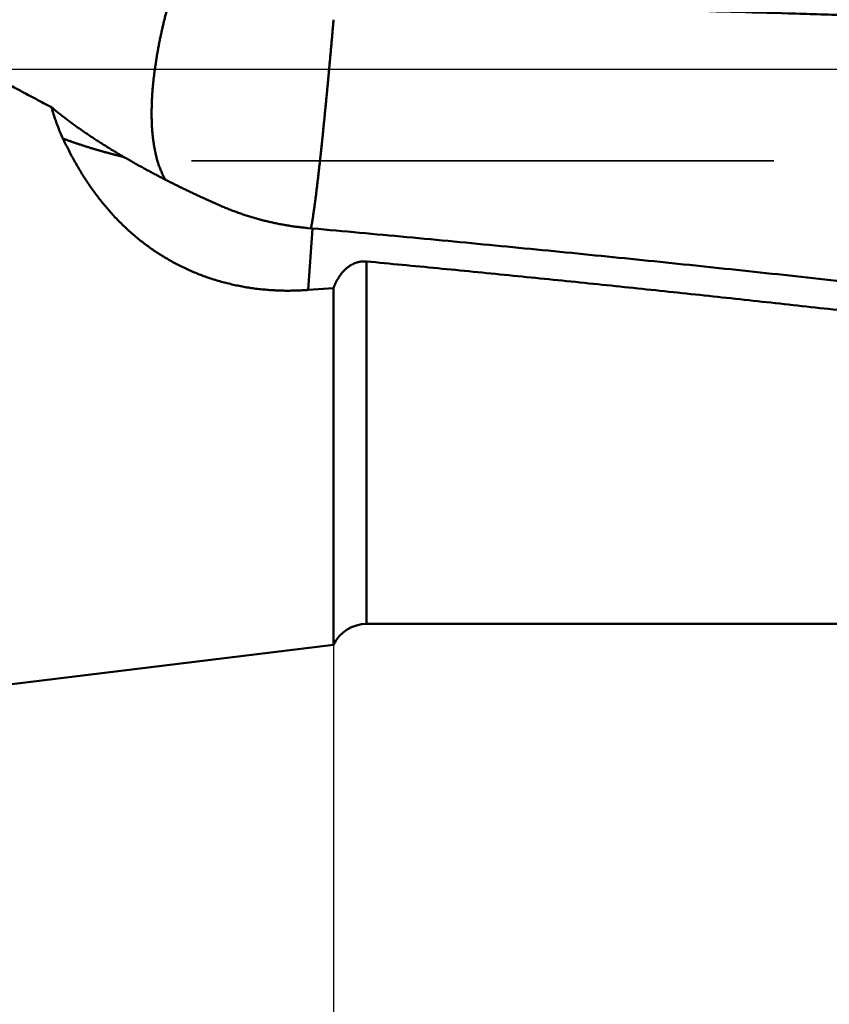
# Model space of a CAD drawing. Units: millimetres. Extents: x -75 to 159, y -68 to 48.
# Drawn here: x 9 to 17, y -10 to 1 of the extents above; entities that cross this region are included whole.
import ezdxf

# ---------------------------------------------------------------- set-up
doc = ezdxf.new("R2010")
doc.units = ezdxf.units.MM
doc.linetypes.add('CENTER2', pattern=[28.575, 19.05, -3.175, 3.175, -3.175])
doc.linetypes.add('DASHED2', pattern=[9.525, 6.35, -3.175])
for name, color, linetype, lineweight in [('1', 4, 'Continuous', 50), ('2', 7, 'Continuous', 25), ('3', 1, 'DASHED2', 35), ('4', 2, 'CENTER2', 25), ('nocut', 7, 'Continuous', 25), ('sk2', 7, 'Continuous', 25)]:
    doc.layers.add(name, color=color, linetype=linetype, lineweight=lineweight)
doc.styles.add('simplex', font='txt.shx', dxfattribs={"height": 3.5})
doc.dimstyles.new('コピー - ISO-25', dxfattribs={"dimscale": 0, "dimtxt": 3.5, "dimasz": 3.5, "dimexe": 1.5, "dimexo": 0, "dimgap": 2.3, "dimtad": 1, "dimdec": 8, "dimdsep": 46, "dimtxsty": 'simplex', "dimcen": 0.09, "dimclrd": 256, "dimclre": 256, "dimclrt": 256, "dimadec": 0, "dimazin": 0, "dimtfac": 1, "dimtofl": 0, "dimtmove": 0, "dimatfit": 3, "dimfxl": 1, "dimtolj": 1, "dimlwd": -1, "dimlwe": -1, "dimarcsym": 0})

# ---------------------------------------------------------------- blocks, each defined once
blk = doc.blocks.new('*D115')
at = {"layer": '2'}
for p, q in [((119.311, 0), (119.311, -57.943)), ((0, -7.937), (0, -57.943)), ((3.5, -56.443), (115.811, -56.443))]:
    blk.add_line(p, q, dxfattribs=at)
for points in [[(3.5, -55.86), (3.5, -57.027), (0, -56.443)], [(115.811, -57.027), (115.811, -55.86), (119.311, -56.443)]]:
    blk.add_solid(points, dxfattribs=at)
at = {"layer": 'Defpoints', "color": 0}
for p in [(119.311, 0), (0, -7.937), (119.311, -56.443)]:
    blk.add_point(p, dxfattribs=at)
at = {"layer": '2', "insert": (59.656, -52.393), "char_height": 3.5, "attachment_point": 5, "rotation": 0, "line_spacing_factor": 1.071429, "style": 'simplex'}
blk.add_mtext('\\A1;\\A1;119.3 [4.697"]', dxfattribs=at)
blk = doc.blocks.new('*D116')
at = {"layer": 'Defpoints', "color": 0}
for p in [(119.311, 0), (-48, -6.783), (119.311, -66.443)]:
    blk.add_point(p, dxfattribs=at)
at = {"layer": 'sk2'}
for p, q in [((119.311, 0), (119.311, -67.943)), ((-48, -6.783), (-48, -67.943)), ((-44.5, -66.443), (115.811, -66.443))]:
    blk.add_line(p, q, dxfattribs=at)
for points in [[(-44.5, -65.86), (-44.5, -67.027), (-48, -66.443)], [(115.811, -67.027), (115.811, -65.86), (119.311, -66.443)]]:
    blk.add_solid(points, dxfattribs=at)
at = {"layer": 'sk2', "insert": (35.656, -62.393), "char_height": 3.5, "attachment_point": 5, "line_spacing_factor": 1.071429, "style": 'simplex'}
blk.add_mtext('\\A1;\\A1;167.3 [6.587"]', dxfattribs=at)
blk = doc.blocks.new('*D118')
at = {"layer": '2'}
for p, q in [((119.311, 0), (119.311, -37.943)), ((12, -6.277), (12, -37.943)), ((15.5, -36.443), (115.811, -36.443))]:
    blk.add_line(p, q, dxfattribs=at)
for points in [[(15.5, -35.86), (15.5, -37.027), (12, -36.443)], [(115.811, -37.027), (115.811, -35.86), (119.311, -36.443)]]:
    blk.add_solid(points, dxfattribs=at)
at = {"layer": 'Defpoints', "color": 0}
for p in [(119.311, 0), (12, -6.277), (119.311, -36.443)]:
    blk.add_point(p, dxfattribs=at)
at = {"layer": '2', "insert": (65.656, -32.393), "char_height": 3.5, "attachment_point": 5, "style": 'simplex'}
blk.add_mtext('\\A1;107.3 [4.225"]', dxfattribs=at)
blk = doc.blocks.new('*D122')
at = {"layer": '2'}
for p, q in [((1.928, 5.264), (1.928, -47.943)), ((119.311, 0), (119.311, -47.943)), ((5.428, -46.443), (115.811, -46.443))]:
    blk.add_line(p, q, dxfattribs=at)
for points in [[(5.428, -45.86), (5.428, -47.027), (1.928, -46.443)], [(115.811, -47.027), (115.811, -45.86), (119.311, -46.443)]]:
    blk.add_solid(points, dxfattribs=at)
at = {"layer": 'Defpoints', "color": 0}
for p in [(1.928, 5.264), (119.311, 0), (119.311, -46.443)]:
    blk.add_point(p, dxfattribs=at)
at = {"layer": '2', "insert": (60.62, -42.393), "char_height": 3.5, "attachment_point": 5, "style": 'simplex'}
blk.add_mtext('\\A1;117.4 [4.621"]', dxfattribs=at)

msp = doc.modelspace()

# ---------------------------------------------------------------- linework, layer by layer
at = {"layer": '1'}
for p, q in [((11.715346, -1.732772), (11.770165, -1.737744)), ((11.72472, -2.407888), (11.770165, -1.737744)), ((11.75457, -1.730861), (11.753428, -1.736407)), ((12.360454, -2.097753), (12.360454, -6.05)), ((12, -2.386964), (11.724719, -2.407888)), ((12, -2.386964), (12, -6.276585)), ((51.079011, -6.05), (12.360454, -6.05)), ((12, -6.276585), (0.312806, -7.711592))]:
    msp.add_line(p, q, dxfattribs=at)
msp.add_arc((12.360454, -6.45), 0.4, 90, 154.307774, dxfattribs=at)
for points, knots in [([(12.36045434, 5.90427053), (12.54985424, 5.90077371), (12.92864998, 5.89352297), (13.49682935, 5.8819013), (14.06499253, 5.86947482), (14.63313659, 5.85620865), (15.2012585, 5.84206144), (15.76935531, 5.82699338), (16.33742426, 5.81096488), (16.90546292, 5.79393352), (17.47346919, 5.77585237), (18.04144126, 5.75667539), (18.60937728, 5.73635627), (19.17727546, 5.71484882), (19.74513375, 5.69210668), (20.31294853, 5.66808412), (20.88071377, 5.64273041), (21.44842141, 5.61599394), (22.0160628, 5.58782338), (22.58362928, 5.55816734), (23.15111219, 5.52697442), (23.7185029, 5.49419323), (24.28579273, 5.4597724), (24.85297305, 5.42366054), (25.4200352, 5.38580625), (25.98697052, 5.34615816), (26.55377036, 5.30466487), (27.120426, 5.26127502), (27.68692795, 5.21593718), (28.25326559, 5.16860093), (28.81942721, 5.11921631), (29.38540069, 5.0677333), (29.95117387, 5.01410187), (30.51673462, 4.95827208), (31.08207042, 4.90019374), (31.64716753, 4.83981789), (32.21201153, 4.77710335), (32.77658687, 4.7120083), (33.34087788, 4.64449119), (33.90486883, 4.57451027), (34.46854404, 4.50202429), (35.031887, 4.42699028), (35.59488132, 4.34937492), (36.15751054, 4.26915127), (36.71975753, 4.18629105), (37.28160522, 4.10076633), (37.84303651, 4.01254913), (38.40403418, 3.92161134), (38.96458042, 3.82792562), (39.52466001, 3.73148447), (40.08425716, 3.63227988), (40.64335598, 3.53030406), (41.20194054, 3.42554894), (41.75999511, 3.31800734), (42.31750329, 3.20766887), (42.87445155, 3.09453782), (43.4308297, 2.97863452), (43.98662696, 2.85997599), (44.54183272, 2.73858015), (45.0964363, 2.61446455), (45.65042727, 2.4876473), (46.20379537, 2.35814436), (46.75653806, 2.22600097), (47.30865439, 2.09126492), (47.86014345, 1.95398327), (48.41100435, 1.81420309), (48.96123636, 1.67197212), (49.51083863, 1.52733517), (50.05981481, 1.38034802), (50.60817758, 1.23109339), (51.1559396, 1.07964929), (51.703114, 0.92609498), (52.2497137, 0.77050903), (52.79575213, 0.6129714), (53.34124263, 0.45355671), (53.88620954, 0.29236988), (54.43068299, 0.12952778), (54.97469299, -0.03485599), (55.51826977, -0.20066707), (56.06144355, -0.36779115), (56.60424475, -0.53611459), (57.14670594, -0.70552194), (57.68887118, -0.8758671), (58.23078555, -1.04700567), (58.772494, -1.21879462), (59.31404582, -1.39107747), (59.8554918, -1.56369329), (60.39688168, -1.73648494), (60.93826959, -1.90928223), (61.47971469, -2.08190014), (62.02127478, -2.25415769), (62.56300864, -2.42586878), (63.10498115, -2.59682606), (63.64725589, -2.7668238), (64.18989496, -2.93565693), (64.73296648, -3.10309594), (65.27653811, -3.26890754), (65.82067411, -3.43286193), (66.36544184, -3.59470843), (66.9109091, -3.7541838), (67.45713935, -3.9110294), (68.00419637, -4.06497272), (68.55214611, -4.21571955), (69.10104757, -4.36298227), (69.65095544, -4.50645378), (70.20190983, -4.64584405), (70.56996275, -4.73575065), (70.75416195, -4.77997239)], [0, 0, 0, 0, 0.5682965212, 1.1365949873, 1.7048941517, 2.2731930954, 2.8414910767, 3.4097875403, 3.9780821411, 4.5463753019, 5.1146683954, 5.6829630967, 6.2512613489, 6.8195653738, 7.387877684, 7.9562004693, 8.5245320172, 9.0928692213, 9.6612093475, 10.2295500537, 10.7978894042, 11.366225884, 11.9345584129, 12.5028863603, 13.0712095592, 13.6395283204, 14.2078434474, 14.7761562502, 15.344468358, 15.9127798221, 16.481089976, 17.0493986889, 17.6177063956, 18.186014111, 18.7543234417, 19.3226355109, 19.8909491536, 20.4592632789, 21.0275773412, 21.5958913511, 22.1642058849, 22.7325219861, 23.3008395462, 23.8691575617, 24.4374754114, 25.0057928984, 25.5741102552, 26.1424281501, 26.7107472938, 27.2790673054, 27.8473876574, 28.4157079774, 28.9840280499, 29.552347818, 30.120667388, 30.6889870424, 31.2573069946, 31.8256272355, 32.3939475308, 32.9622674237, 33.530586237, 34.0989034162, 34.6672198749, 35.2355365213, 35.8038536213, 36.3721708098, 36.9404871025, 37.5088009334, 38.0771119741, 38.6454221268, 39.2137326034, 39.7820436624, 40.3503546425, 40.9186639969, 41.4869696957, 42.0552726587, 42.6235750048, 43.1918778068, 43.7601811339, 44.3284841259, 44.8967850666, 45.4650825903, 46.0333781344, 46.6016730683, 47.1699681135, 47.7382635696, 48.3065593503, 48.8748550734, 49.4431505262, 50.0114458557, 50.579741414, 51.1480373893, 51.716333296, 52.2846293569, 52.8529263725, 53.4212235336, 53.9895208467, 54.557820073, 55.1261201639, 55.6944194284, 56.2627194871, 56.8310211971, 57.3993239105, 57.9676317385, 58.5359462767, 59.1042564779, 59.6725558263, 59.6725558263, 59.6725558263, 59.6725558263]), ([(8.92554696, -0.41590876), (8.86833269, -0.38612147), (8.7541099, -0.32614464), (8.58341588, -0.23496296), (8.41334812, -0.14260216), (8.24390486, -0.04908635), (8.07508202, 0.04555634), (7.90687611, 0.14129888), (7.73928348, 0.2381139), (7.57230058, 0.33597426), (7.40592301, 0.43485262), (7.24014589, 0.53472458), (7.07496613, 0.63557259), (6.91037901, 0.73737895), (6.74637981, 0.84012623), (6.58296378, 0.94379695), (6.42012621, 1.04837367), (6.25786231, 1.15383887), (6.09616749, 1.26017531), (5.93503637, 1.36736469), (5.77446687, 1.47539399), (5.61446076, 1.58425605), (5.45501893, 1.69394256), (5.29614252, 1.80444551), (5.13783257, 1.9157568), (4.9800902, 2.0278684), (4.82291639, 2.14077215), (4.66631247, 2.25446034), (4.51027814, 2.36892388), (4.35482019, 2.48416458), (4.1999481, 2.60018884), (4.04567056, 2.7170024), (3.89199612, 2.83460996), (3.73893742, 2.95301956), (3.58651635, 3.072249), (3.43475148, 3.19231031), (3.33403104, 3.27292367), (3.28378407, 3.31337009)], [0, 0, 0, 0, 0.1935117506, 0.3870318157, 0.5805597745, 0.7740948587, 0.9676357705, 1.1611807001, 1.3547273382, 1.5482728877, 1.7418140931, 1.9353491712, 2.1288796287, 2.3224070703, 2.5159327979, 2.7094578154, 2.9029828338, 3.0965082766, 3.2900342844, 3.4835607268, 3.6770873986, 3.8706141457, 4.0641407281, 4.257666812, 4.4511919707, 4.6447156861, 4.8382373493, 5.0317562616, 5.2252717484, 5.4187842976, 5.6122952319, 5.8058060326, 5.9993183069, 6.1928323323, 6.3863463447, 6.5798587712, 6.7733685641, 6.7733685641, 6.7733685641, 6.7733685641]), ([(12.00574665, 0.97009557), (12.21242618, 0.96622244), (12.62578226, 0.95830563), (13.24580681, 0.94592971), (13.86582131, 0.93303842), (14.48582508, 0.91962553), (15.10581741, 0.90568257), (15.7257976, 0.89120166), (16.34576496, 0.87617478), (16.96571878, 0.86059391), (17.58565837, 0.8444511), (18.20558299, 0.82773816), (18.82549187, 0.81044826), (19.44538422, 0.79257534), (20.0652592, 0.77411317), (20.685116, 0.75505557), (21.30495378, 0.73539634), (21.92477172, 0.7151293), (22.544569, 0.69424824), (23.16434478, 0.67274699), (23.78409824, 0.65061928), (24.40382857, 0.62785921), (25.02353498, 0.60446212), (25.6432167, 0.5804231), (26.26287296, 0.55573754), (26.88250292, 0.53039996), (27.50210588, 0.50440907), (28.12168123, 0.47776684), (28.74122833, 0.45047454), (29.36074653, 0.42253358), (29.98023518, 0.39394541), (30.59969364, 0.36471067), (31.21912124, 0.33482981), (31.83851734, 0.30430347), (32.45788127, 0.27313177), (33.07721247, 0.24131681), (33.69651095, 0.20887107), (34.31577669, 0.17580587), (34.93500966, 0.14213285), (35.5542099, 0.10786355), (36.17337746, 0.07300968), (36.79251249, 0.03758317), (37.41161515, 0.00159582), (38.03068562, -0.03494018), (38.64972406, -0.07201413), (39.26873141, -0.10960291), (39.88770888, -0.14768067), (40.50665764, -0.18622223), (41.12557891, -0.22520233), (41.74447396, -0.26459538), (42.36334442, -0.30437223), (42.98219192, -0.34450411), (43.60101816, -0.38496176), (44.21982475, -0.42571745), (44.83861386, -0.4667369), (45.45738833, -0.50797654), (46.07615095, -0.54939471), (46.69490455, -0.59094893), (47.31365184, -0.63259802), (47.93239604, -0.67429302), (48.55114048, -0.71598245), (49.16988842, -0.75761544), (49.7886432, -0.79914102), (50.40740834, -0.84050796), (51.02618814, -0.88165641), (51.64498707, -0.92252696), (52.26380963, -0.96305971), (52.88265993, -1.00319626), (53.50154178, -1.04287177), (54.12045899, -1.08200945), (54.73941476, -1.12053457), (55.35841231, -1.1583719), (55.97745486, -1.19544614), (56.59654557, -1.23168275), (57.21568778, -1.26700421), (57.83488421, -1.3013442), (58.24772124, -1.3235111), (58.45414886, -1.33441993)], [0, 0, 0, 0, 0.620147455, 1.2402954952, 1.8604439585, 2.4805927457, 3.1007417778, 3.7208909965, 4.3410403642, 4.9611898645, 5.5813395026, 6.2014892982, 6.8216391951, 7.4417890844, 8.0619388734, 8.6820884868, 9.3022378677, 9.9223869767, 10.5425357932, 11.1626843149, 11.782832558, 12.4029805569, 13.023128361, 13.6432760346, 14.2634236571, 14.8835713191, 15.50371906, 16.1238668631, 16.7440147058, 17.3641625609, 17.9843104009, 18.6044582173, 19.2246060078, 19.844753769, 20.4649014957, 21.0850492007, 21.7051969248, 22.3253446813, 22.9454924488, 23.5656401748, 24.1857878491, 24.8059355053, 25.426083148, 26.0462307493, 26.6663782682, 27.28652576, 27.9066732817, 28.5268208302, 29.1469683458, 29.7671157713, 30.3872631585, 31.0074105344, 31.6275578762, 32.247705119, 32.8678522722, 33.4879994415, 34.108146696, 34.7282940689, 35.3484415564, 35.9685890569, 36.5887364158, 37.2088834793, 37.8290301076, 38.4491763084, 39.0693225525, 39.6894694647, 40.3096177508, 40.9297681958, 41.5499208103, 42.1700744802, 42.7902281877, 43.4103811384, 44.0305327884, 44.6506828723, 45.2708314297, 45.8909788333, 46.5111258201, 46.5111258201, 46.5111258201, 46.5111258201]), ([(10.16657655, -1.20560742), (10.1625183, -1.19855543), (10.1546001, -1.18433342), (10.14334473, -1.16266401), (10.13269659, -1.14068597), (10.12265418, -1.11842443), (10.11321153, -1.0959036), (10.10436196, -1.07314517), (10.09609694, -1.05016983), (10.08841161, -1.02699564), (10.08128043, -1.00364555), (10.07466043, -0.98014484), (10.06851241, -0.95651614), (10.06279358, -0.93278136), (10.05747126, -0.90895654), (10.05252409, -0.88505212), (10.04792803, -0.86107757), (10.04365902, -0.8370422), (10.03969527, -0.81295444), (10.03604694, -0.78881719), (10.03272249, -0.76463381), (10.02973022, -0.74040761), (10.02708082, -0.71614169), (10.02477421, -0.69184051), (10.02279305, -0.6675101), (10.02112329, -0.64315594), (10.01974978, -0.61878362), (10.0186584, -0.59439809), (10.01783135, -0.57000327), (10.01724584, -0.54560193), (10.01687993, -0.52119606), (10.01671178, -0.49678759), (10.01671827, -0.47237841), (10.01688147, -0.44796999), (10.01721092, -0.4235637), (10.01771318, -0.39916085), (10.01839566, -0.37476267), (10.01926527, -0.35037044), (10.02033011, -0.32598564), (10.02159193, -0.3016098), (10.02304862, -0.27724448), (10.02469896, -0.25289137), (10.02654157, -0.22855217), (10.0285748, -0.20422851), (10.03079825, -0.17992193), (10.03320209, -0.15563282), (10.03577404, -0.1313609), (10.03850245, -0.10710586), (10.04137545, -0.08286736), (10.04438152, -0.0586451), (10.04750796, -0.0344384), (10.0507493, -0.01024722), (10.05410343, 0.01392832), (10.05756748, 0.03808826), (10.0611387, 0.06223268), (10.06481451, 0.08636158), (10.06859164, 0.11047507), (10.07246956, 0.13457275), (10.07645463, 0.15865297), (10.08055215, 0.1827142), (10.08476765, 0.20675484), (10.08910671, 0.2307733), (10.09357453, 0.25476803), (10.0981777, 0.2787372), (10.10291464, 0.30268044), (10.10777993, 0.32659816), (10.11276912, 0.35049054), (10.11787745, 0.37435785), (10.1231003, 0.39820032), (10.12843295, 0.42201822), (10.13387092, 0.44581193), (10.13940788, 0.46958249), (10.1450371, 0.49333123), (10.150752, 0.51705953), (10.15654596, 0.54076878), (10.1624123, 0.56446037), (10.16834471, 0.58813561), (10.17433543, 0.61179618), (10.18038682, 0.63544125), (10.18650447, 0.65906914), (10.19269313, 0.68267838), (10.19895778, 0.70626745), (10.20530339, 0.72983483), (10.21173476, 0.75337905), (10.2182573, 0.77689839), (10.22487361, 0.80039178), (10.23158304, 0.82385895), (10.23838558, 0.84729937), (10.24528099, 0.87071258), (10.25226929, 0.89409805), (10.25934974, 0.91745571), (10.26413305, 0.93300821), (10.2665396, 0.94077988)], [0, 0, 0, 0, 0.0244089941, 0.048825116, 0.0732450093, 0.0976645615, 0.122081698, 0.1464973968, 0.1709117704, 0.1953240555, 0.2197359305, 0.2441496646, 0.2685646764, 0.2929778429, 0.3173881055, 0.3417977043, 0.3662079425, 0.3906190231, 0.4150302743, 0.4394410657, 0.4638511197, 0.4882604869, 0.5126695596, 0.5370790395, 0.5614893479, 0.5859003036, 0.6103111435, 0.6347206053, 0.6591285757, 0.683536329, 0.7079446047, 0.7323535457, 0.7567627588, 0.781171619, 0.8055799231, 0.829987682, 0.85439506, 0.8788023813, 0.9032101055, 0.9276183796, 0.9520270235, 0.9764358178, 1.0008445125, 1.0252528273, 1.0496605341, 1.074067965, 1.0984755329, 1.1228834086, 1.1472915359, 1.1716996481, 1.1961073306, 1.2205145357, 1.2449214866, 1.2693283739, 1.2937353516, 1.3181425372, 1.3425500117, 1.3669577153, 1.39136543, 1.415772994, 1.4401803252, 1.4645874254, 1.4889943843, 1.5134013775, 1.5378085629, 1.562215999, 1.5866236685, 1.6110314825, 1.635439283, 1.6598468452, 1.6842539417, 1.7086607058, 1.7330673752, 1.7574741094, 1.781880995, 1.8062880508, 1.8306952335, 1.8551024459, 1.8795095822, 1.9039165775, 1.9283234103, 1.9527301055, 1.9771367381, 2.0015434362, 2.0259503786, 2.0503576264, 2.074765067, 2.0991725778, 2.1235800361, 2.147987319, 2.1723943034, 2.1968015399, 2.1968015399, 2.1968015399, 2.1968015399]), ([(59.04757904, -1.51499153), (58.83844294, -1.50726739), (58.42018708, -1.49135859), (57.79285816, -1.46607244), (57.16558158, -1.43947004), (56.53835689, -1.41161677), (55.91118319, -1.38258909), (55.28405968, -1.3524605), (54.65698553, -1.32130528), (54.02995992, -1.28919756), (53.40298201, -1.25621119), (52.77605006, -1.22242136), (52.14916153, -1.18789503), (51.52231288, -1.15269473), (50.8955, -1.11688406), (50.26871884, -1.08052624), (49.64196555, -1.0436848), (49.01523685, -1.0064172), (48.38852972, -0.96878079), (47.76184118, -0.93083277), (47.13516812, -0.89263104), (46.50850745, -0.85423061), (45.88185635, -0.81567813), (45.25521178, -0.77702162), (44.62857074, -0.73830838), (44.00193017, -0.69958712), (43.37528746, -0.66089972), (42.74864031, -0.62228343), (42.1219864, -0.58377661), (41.49532342, -0.5454172), (40.86864906, -0.50724362), (40.24196141, -0.4692886), (39.61525863, -0.43158434), (38.98853889, -0.39416303), (38.36180034, -0.35705749), (37.73504135, -0.32029798), (37.10826098, -0.28390413), (36.48145826, -0.2478969), (35.85463225, -0.21229684), (35.22778203, -0.17712483), (34.60090681, -0.14240052), (33.97400593, -0.10814238), (33.34707875, -0.07436922), (32.72012463, -0.0410995), (32.09314295, -0.00835277), (31.46613365, 0.02386156), (30.83909681, 0.05553589), (30.2120325, 0.08666214), (29.5849408, 0.11723236), (28.95782183, 0.14723863), (28.33067578, 0.17667358), (27.70350286, 0.20552975), (27.0763033, 0.23379987), (26.4490773, 0.26147593), (25.82182517, 0.28855333), (25.19454742, 0.31503174), (24.56724448, 0.34090993), (23.93991683, 0.36618703), (23.31256493, 0.39086172), (22.68518939, 0.41493535), (22.05779088, 0.43841005), (21.43037005, 0.46128775), (20.80292759, 0.48357041), (20.17546415, 0.50526001), (19.54798042, 0.52635852), (18.92047705, 0.54686788), (18.29295472, 0.56679013), (17.66541408, 0.58612697), (17.03785581, 0.60488159), (16.41028065, 0.62305977), (15.78268931, 0.6406668), (15.1550825, 0.65770811), (14.52746093, 0.67418913), (13.89982533, 0.69011514), (13.27217639, 0.70549195), (12.64451484, 0.72032345), (12.22606569, 0.72985495), (12.01683921, 0.73453004)], [0, 0, 0, 0, 0.6278360661, 1.2556736579, 1.8835135396, 2.5113560163, 3.1392009506, 3.7670477886, 4.3948955865, 5.0227430365, 5.6505884933, 6.2784301718, 6.906268178, 7.5341038763, 8.1619384556, 8.7897729195, 9.4176079942, 10.045443763, 10.6732800507, 11.3011165805, 11.9289529924, 12.5567890658, 13.18462491, 13.8124606395, 14.4402963451, 15.0681321007, 15.69596792, 16.3238037763, 16.9516396548, 17.5794755606, 18.2073115101, 18.8351474664, 19.4629833983, 20.090819313, 20.7186552618, 21.3464912846, 21.9743273358, 22.6021633892, 23.2299994572, 23.8578355875, 24.4856717722, 25.1135079514, 25.7413441033, 26.3691802494, 26.9970164422, 27.6248526766, 28.2526889308, 28.8805252033, 29.5083615134, 30.1361978717, 30.7640342302, 31.3918705481, 32.019706805, 32.6475430021, 33.2753791805, 33.9032154124, 34.5310517744, 35.1588883459, 35.786725202, 36.4145623589, 37.0423997981, 37.670237495, 38.2980754195, 38.9259135357, 39.5537518022, 40.1815901719, 40.8094285921, 41.437267005, 42.065105371, 42.6929436717, 43.3207818759, 43.948619938, 44.5764577976, 45.2042953797, 45.8321325952, 46.4599693405, 47.087805462, 47.087805462, 47.087805462, 47.087805462]), ([(11.99997117, 0.53868801), (11.99865176, 0.52352333), (11.99600821, 0.4931944), (11.99202178, 0.44770284), (11.98801706, 0.40221288), (11.98399267, 0.35672462), (11.97994834, 0.31123811), (11.97588352, 0.26575341), (11.97179772, 0.22027058), (11.96769043, 0.17478968), (11.96356117, 0.12931077), (11.95940943, 0.08383391), (11.95523472, 0.03835917), (11.95103653, -0.00711341), (11.94681437, -0.05258376), (11.94256774, -0.09805181), (11.93829614, -0.14351752), (11.93399908, -0.18898081), (11.92967603, -0.23444163), (11.92532658, -0.27989992), (11.92094991, -0.32535559), (11.9165447, -0.37080849), (11.91210972, -0.41625849), (11.90764374, -0.46170543), (11.9031455, -0.50714918), (11.89861377, -0.55258959), (11.89404727, -0.59802652), (11.88944487, -0.64345984), (11.88480469, -0.68888933), (11.88012439, -0.73431471), (11.87540174, -0.77973571), (11.87063448, -0.82515207), (11.86582038, -0.87056353), (11.86095709, -0.91596979), (11.85604271, -0.96137062), (11.85107286, -1.00676543), (11.8460417, -1.05215348), (11.84094375, -1.09753401), (11.83577348, -1.14290629), (11.83052513, -1.18826953), (11.82519398, -1.23362308), (11.81976977, -1.2789656), (11.81423834, -1.32429528), (11.8085868, -1.36961044), (11.80280041, -1.41490912), (11.7968707, -1.46018979), (11.79075722, -1.50544615), (11.78439663, -1.55066797), (11.77773252, -1.59584566), (11.77070073, -1.64096744), (11.76320574, -1.68601651), (11.75753914, -1.71593167), (11.75457032, -1.73086132)], [0, 0, 0, 0, 0.0456658999, 0.0913317645, 0.1369976666, 0.1826635982, 0.228329552, 0.2739955212, 0.3196614997, 0.3653274824, 0.4109934645, 0.4566594422, 0.5023254122, 0.5479913723, 0.5936573207, 0.6393232566, 0.6849891801, 0.730655092, 0.7763209938, 0.821986888, 0.8676527736, 0.9133186461, 0.9589845029, 1.0046503442, 1.0503161725, 1.0959819929, 1.1416478134, 1.1873136441, 1.232979485, 1.2786453319, 1.3243111862, 1.3699770557, 1.4156429547, 1.4613089049, 1.5069749298, 1.5526409947, 1.5983070347, 1.6439730064, 1.6896388911, 1.7353046971, 1.780970459, 1.8266362106, 1.87230203, 1.9179680899, 1.9636346708, 2.009302095, 2.0549696749, 2.1006363857, 2.1463021477, 2.1919678531, 2.2376346779, 2.2833005864, 2.2833005864, 2.2833005864, 2.2833005864]), ([(8.92554696, -0.41590876), (8.93777562, -0.42619531), (8.96235755, -0.44662316), (8.99960604, -0.47681059), (9.03720617, -0.50656705), (9.07514131, -0.53590422), (9.11339289, -0.56483681), (9.15194294, -0.59337872), (9.1907733, -0.62154406), (9.22986585, -0.64934693), (9.2692026, -0.67680121), (9.30876558, -0.70392212), (9.348541, -0.73072202), (9.38852097, -0.75720764), (9.42869769, -0.78338754), (9.4690636, -0.80926998), (9.50961111, -0.83486329), (9.55033264, -0.8601758), (9.5912206, -0.88521583), (9.63226739, -0.90999177), (9.67346561, -0.93451178), (9.70102745, -0.9506944), (9.71483189, -0.95874467)], [0, 0, 0, 0, 0.04793933594, 0.09588313481, 0.14383195122, 0.19178663518, 0.23974720873, 0.28771296891, 0.33568252862, 0.38365385126, 0.43162428382, 0.47959063751, 0.52755138322, 0.57550767434, 0.62346062409, 0.67141109282, 0.71935969612, 0.76730681307, 0.8152525947, 0.86319697398, 0.91113968571, 0.95908055224, 0.95908055224, 0.95908055224, 0.95908055224]), ([(9.05059663, -0.75707674), (9.04803527, -0.75158458), (9.0429589, -0.74057855), (9.03548464, -0.72400528), (9.02814921, -0.70736917), (9.02095466, -0.69066986), (9.01390118, -0.67390779), (9.00698955, -0.65708362), (9.00022032, -0.64019861), (8.99359422, -0.62325437), (8.98711199, -0.6062526), (8.98077437, -0.58919497), (8.97458213, -0.57208318), (8.96853604, -0.55491893), (8.9626369, -0.53770388), (8.95688549, -0.5204397), (8.95128259, -0.50312804), (8.94582892, -0.48577067), (8.94052543, -0.4683692), (8.93537266, -0.45092536), (8.93037131, -0.43344071), (8.92713811, -0.42175693), (8.92554696, -0.41590876)], [0, 0, 0, 0, 0.01818019259, 0.03636046916, 0.05454148657, 0.07272417206, 0.09090940768, 0.10909783418, 0.12728915642, 0.14548285523, 0.16367841033, 0.18187529492, 0.20007297309, 0.21827090986, 0.23646859086, 0.25466552721, 0.27286124185, 0.29105524235, 0.30924678023, 0.32743567174, 0.34562148043, 0.36380378391, 0.36380378391, 0.36380378391, 0.36380378391]), ([(11.72472025, -2.40788787), (11.7023843, -2.40957993), (11.65766229, -2.4124486), (11.59048834, -2.41521069), (11.52324785, -2.41641197), (11.4559849, -2.41603969), (11.38874266, -2.41407888), (11.32156447, -2.41051526), (11.25449351, -2.4053339), (11.18757254, -2.39852269), (11.12084382, -2.390071), (11.05434952, -2.37996784), (10.98813183, -2.36820228), (10.92223289, -2.35476356), (10.85669635, -2.3396404), (10.79156843, -2.32282597), (10.72689689, -2.30432106), (10.66273178, -2.28412565), (10.59912328, -2.2622401), (10.53612152, -2.23866474), (10.47377715, -2.21339963), (10.41214171, -2.18644732), (10.35126054, -2.15782887), (10.29118025, -2.12756431), (10.2319475, -2.09567413), (10.17360905, -2.06217865), (10.11621132, -2.02709844), (10.05980144, -1.99045272), (10.00441231, -1.95228188), (9.95007465, -1.9126273), (9.89681927, -1.87152986), (9.84467706, -1.82903041), (9.79367822, -1.78517016), (9.74385334, -1.7399867), (9.69521709, -1.69353069), (9.64777687, -1.64585511), (9.60154026, -1.59701098), (9.55651467, -1.54704954), (9.51270709, -1.49602213), (9.4701241, -1.44397674), (9.42876256, -1.39096279), (9.38861031, -1.33702989), (9.34965474, -1.28222477), (9.3118829, -1.22659432), (9.27528186, -1.17018539), (9.23983829, -1.11304366), (9.20553643, -1.05521278), (9.17235613, -0.99673514), (9.14027689, -0.93765093), (9.10927655, -0.87800086), (9.07933843, -0.8178234), (9.06005996, -0.77737791), (9.05059663, -0.75707674)], [0, 0, 0, 0, 0.0671998545, 0.1344277309, 0.2016751319, 0.2689349776, 0.3362011617, 0.4034686443, 0.470733583, 0.537993824, 0.6052486697, 0.6724985875, 0.7397452882, 0.8069918104, 0.8742425389, 0.9414994054, 1.0087594927, 1.0760203817, 1.1432807624, 1.2105405467, 1.2778009795, 1.3450636698, 1.4123278727, 1.4795923743, 1.546856131, 1.6141183851, 1.6813787812, 1.7486377567, 1.8158970571, 1.8831576528, 1.9504192511, 2.0176804135, 2.0849386726, 2.1521913729, 2.2194409222, 2.2866907171, 2.3539417918, 2.4211929097, 2.4884406828, 2.5556801549, 2.6229126031, 2.6901439407, 2.7573777059, 2.8246149282, 2.8918542349, 2.9590920052, 3.0263259163, 3.0935571874, 3.1607853694, 3.2280078959, 3.2952201748, 3.3624156223, 3.3624156223, 3.3624156223, 3.3624156223]), ([(9.05059663, -0.75707674), (9.06142103, -0.7611773), (9.08310199, -0.76929624), (9.11571836, -0.78122046), (9.14842528, -0.79289973), (9.18121871, -0.80433865), (9.21409471, -0.81554289), (9.24704938, -0.82651781), (9.28007878, -0.83726887), (9.313179, -0.84780151), (9.34634611, -0.85812111), (9.3795763, -0.86823333), (9.41286645, -0.87814291), (9.44621432, -0.88785303), (9.47961779, -0.89736723), (9.51307478, -0.90668898), (9.54658321, -0.91582177), (9.58014099, -0.92476908), (9.61374605, -0.93353443), (9.64739634, -0.94212118), (9.68108973, -0.95053333), (9.70358012, -0.95602625), (9.71483189, -0.95874467)], [0, 0, 0, 0, 0.03472521606, 0.06945295928, 0.10418220859, 0.13891315302, 0.17364572099, 0.20837968755, 0.24311468974, 0.27785023284, 0.31258569478, 0.34732034176, 0.38205381764, 0.41678634014, 0.45151810138, 0.48624922409, 0.52097976339, 0.55570970862, 0.59043898557, 0.62516746078, 0.65989495799, 0.69462146966, 0.69462146966, 0.69462146966, 0.69462146966]), ([(9.71483189, -0.95874467), (9.73113779, -0.96825465), (9.76380967, -0.98717297), (9.81299962, -1.01523527), (9.86236498, -1.0429916), (9.9119019, -1.07044441), (9.96160561, -1.0975979), (10.01147156, -1.12445578), (10.06149518, -1.15102189), (10.11167186, -1.17730005), (10.16199706, -1.20329403), (10.2124661, -1.2290079), (10.26307508, -1.25444457), (10.31382312, -1.27960123), (10.36470905, -1.30447576), (10.41573183, -1.32906588), (10.46689039, -1.35336935), (10.51818364, -1.37738391), (10.5696105, -1.40110737), (10.62117001, -1.42453721), (10.67286064, -1.44767222), (10.70740947, -1.46289521), (10.72470499, -1.47045762)], [0, 0, 0, 0, 0.0566294639, 0.1132607228, 0.169893835, 0.2265288607, 0.2831657505, 0.3398043533, 0.3964444182, 0.4530855975, 0.5097274475, 0.5663694319, 0.6230110377, 0.6796519797, 0.7362920309, 0.7929309898, 0.8495686809, 0.9062049554, 0.9628396909, 1.0194727925, 1.0761041935, 1.132733919, 1.132733919, 1.132733919, 1.132733919]), ([(10.72470499, -1.47045762), (10.74030995, -1.47755292), (10.77164585, -1.49148162), (10.81900151, -1.5115826), (10.866703, -1.53088811), (10.91473425, -1.54939326), (10.96307983, -1.56709263), (11.01172419, -1.58398097), (11.0606518, -1.60005299), (11.10984713, -1.6153034), (11.15929466, -1.62972693), (11.20897888, -1.64331827), (11.25888433, -1.65607225), (11.30899475, -1.66798728), (11.35929403, -1.67906173), (11.4097661, -1.68929402), (11.46039488, -1.69868252), (11.51116429, -1.70722565), (11.56205825, -1.71492175), (11.61306074, -1.72176943), (11.66415547, -1.72776624), (11.69827556, -1.73119849), (11.71534565, -1.73277176)], [0, 0, 0, 0, 0.0514268462, 0.1028704718, 0.1543286441, 0.2057995687, 0.2572813938, 0.3087722308, 0.3602701711, 0.4117733019, 0.4632797213, 0.5147875539, 0.5662950374, 0.6178006443, 0.6693027994, 0.720799828, 0.7722899722, 0.8237714063, 0.8752422525, 0.9267006012, 0.9781445528, 1.0295718558, 1.0295718558, 1.0295718558, 1.0295718558]), ([(11.77014784, -1.73774246), (11.94149119, -1.75307147), (12.28414949, -1.78405498), (12.7980486, -1.83150634), (13.31186011, -1.87991618), (13.82558344, -1.92926987), (14.33921813, -1.97955195), (14.85276372, -2.03074719), (15.36621972, -2.0828403), (15.87958568, -2.13581599), (16.39286113, -2.189659), (16.90604565, -2.24435405), (17.41913918, -2.29988591), (17.932143, -2.35623069), (18.44505872, -2.41336448), (18.95788807, -2.47126337), (19.47063272, -2.5299035), (19.9832944, -2.58926091), (20.49587477, -2.64931194), (21.00837558, -2.71003182), (21.52079832, -2.77139992), (21.86236405, -2.81272002), (22.03313402, -2.83348497)], [0, 0, 0, 0, 0.5160830238, 1.0321679686, 1.5482547045, 2.064343092, 2.5804329132, 3.0965238692, 3.6126155808, 4.1287075889, 4.6447993568, 5.1608902704, 5.6769798425, 6.1930683166, 6.7091560321, 7.2252432179, 7.7413299956, 8.2574163821, 8.7735022922, 9.2895875358, 9.8056717016, 10.3217551183, 10.3217551183, 10.3217551183, 10.3217551183]), ([(12.36045434, -2.09775314), (12.35678592, -2.09740839), (12.34942975, -2.09686709), (12.33836729, -2.09650243), (12.32729009, -2.09658532), (12.3162207, -2.09711695), (12.30518106, -2.09809824), (12.29419276, -2.0995308), (12.28327586, -2.10141431), (12.27244673, -2.10373713), (12.26172025, -2.10648903), (12.25111112, -2.10965953), (12.24063397, -2.11323808), (12.23030311, -2.11721503), (12.22013065, -2.1215782), (12.21012538, -2.12631151), (12.20029559, -2.13140004), (12.19064946, -2.13682866), (12.18119504, -2.14258234), (12.17193949, -2.14864701), (12.16288738, -2.15500801), (12.15404119, -2.16165101), (12.14540296, -2.16856217), (12.13697468, -2.17572764), (12.12875818, -2.18313375), (12.12075449, -2.19076766), (12.11296392, -2.19861751), (12.10538599, -2.20667205), (12.09802009, -2.21492014), (12.09086566, -2.2233507), (12.08392155, -2.23195312), (12.07718638, -2.24071838), (12.07065835, -2.24963886), (12.06433516, -2.25870736), (12.05821449, -2.26791672), (12.05229404, -2.27725981), (12.04657149, -2.28672944), (12.04104565, -2.29631912), (12.03571533, -2.30602231), (12.03057937, -2.31583246), (12.02563661, -2.32574304), (12.02088588, -2.3357475), (12.016326, -2.34583931), (12.01195585, -2.35601193), (12.00777407, -2.36625877), (12.00378019, -2.37657378), (12.00123896, -2.38349395), (12, -2.38696391)], [0, 0, 0, 0, 0.01105377372, 0.02212101292, 0.03319677659, 0.04427714415, 0.05535837576, 0.0664370462, 0.07751160346, 0.0885836649, 0.09965448421, 0.11072451331, 0.12179349042, 0.13286058249, 0.14392618397, 0.15499195346, 0.16605855431, 0.17712559102, 0.18819168921, 0.19925494617, 0.21031608677, 0.22137680092, 0.23243785428, 0.24349912088, 0.25455963681, 0.26561847581, 0.27667645305, 0.2877341608, 0.29879154081, 0.30984791787, 0.32090213187, 0.33195454758, 0.34300702122, 0.35406105541, 0.3651177372, 0.37617775345, 0.38724139565, 0.39830857211, 0.40937889991, 0.42045173373, 0.43152617786, 0.44260109818, 0.45367513382, 0.46474670853, 0.47581404159, 0.48687515694, 0.49792871183, 0.49792871183, 0.49792871183, 0.49792871183]), ([(12.36045434, -2.09775314), (12.61891028, -2.12206894), (13.13575624, -2.17141793), (13.91081619, -2.24761358), (14.68567093, -2.32590046), (15.46031957, -2.40622295), (16.23476194, -2.48851888), (17.00899788, -2.57272679), (17.78302776, -2.65878903), (18.55685628, -2.74662321), (19.33049097, -2.83613557), (20.10393968, -2.92723516), (20.87721031, -3.01983054), (21.65031087, -3.11382945), (22.4232493, -3.2091434), (23.19603636, -3.30566841), (23.96868761, -3.40327041), (24.74121859, -3.50182067), (25.51364506, -3.60118908), (26.28598274, -3.70124578), (27.05824742, -3.8018613), (27.83045554, -3.90290451), (28.60263023, -4.00419744), (29.37479492, -4.10556371), (30.14697313, -4.20682643), (30.91918835, -4.30780926), (31.69146421, -4.40833413), (32.46382284, -4.50822925), (33.2362914, -4.60727655), (34.00889784, -4.70524416), (34.78166937, -4.8019035), (35.55463326, -4.89702554), (36.32781686, -4.99037969), (37.10124435, -5.08174176), (37.87493916, -5.17085528), (38.64892367, -5.25743112), (39.42321702, -5.34118656), (40.19783848, -5.42183731), (40.97280729, -5.49909865), (41.74813972, -5.57268883), (42.52384613, -5.64231197), (43.29993241, -5.7076341), (44.07639863, -5.76832638), (44.85324452, -5.82405841), (45.63046976, -5.87450013), (46.40806894, -5.91932121), (47.1860172, -5.95819007), (47.96426802, -5.99076602), (48.7427578, -6.01671102), (49.5214208, -6.03567429), (50.30018975, -6.04735174), (50.81940953, -6.0499606), (51.07901082, -6.04999867)], [0, 0, 0, 0, 0.7787917455, 1.5575872478, 2.3363861447, 3.1151875261, 3.8939900045, 4.6727917287, 5.451590641, 6.2303869563, 7.0091820433, 7.7879767013, 8.5667711646, 9.3455651348, 10.1243578355, 10.9031491626, 11.6819401665, 12.4607314893, 13.2395232914, 14.018315318, 14.7971069644, 15.5758976498, 16.354687637, 17.1334772576, 17.9122667922, 18.6910565933, 19.4698472075, 20.2486392794, 21.0274320714, 21.806224645, 22.5850170215, 23.3638103951, 24.1426073373, 24.9214117044, 25.700222295, 26.4790333521, 27.2578416105, 28.0366469145, 28.8154525305, 29.5942653694, 30.3730884443, 31.1519154009, 31.9307438849, 32.7095774284, 33.4884258686, 34.2673057495, 35.0462254577, 35.8251577181, 36.6040758263, 37.3829617257, 38.1618064819, 38.9406103547, 38.9406103547, 38.9406103547, 38.9406103547])]:
    msp.add_open_spline(points, degree=3, knots=knots, dxfattribs=at)
at = {"layer": '3'}
msp.add_line((93, -1), (0, -1), dxfattribs=at)
at = {"layer": '4'}
msp.add_line((0, 0), (122.810285, 0), dxfattribs=at)
at = {"layer": 'nocut'}
msp.add_line((0, 0), (112.25, 0), dxfattribs=at)

# ---------------------------------------------------------------- dimensions: what is measured, and where the dimension line sits
at = {"layer": '2'}
for base, p1, picture, middle in [((119.31101099, -46.44330291), (1.9283795, 5.26365707), '*D122', (60.61969524, -42.39330291)), ((119.31101099, -36.44330291), (11.99999966, -6.27658527), '*D118', (65.65550532, -32.39330291))]:
    dim = msp.add_linear_dim(base=base, p1=p1, p2=(119.31101099, 0), dimstyle='コピー - ISO-25', override={"dimscale": 1, "dimdec": 1}, dxfattribs=at)
    dim.commit()
    dim.dimension.update_dxf_attribs({"geometry": picture, "text_midpoint": middle})
dim = msp.add_linear_dim(base=(119.31102379, -56.44329826), p1=(0, -7.93749869), p2=(119.31101099, 0), angle=0.000013, text='\\A1;<>', dimstyle='コピー - ISO-25', override={"dimscale": 1, "dimdec": 1}, dxfattribs=at)
dim.commit()
dim.dimension.update_dxf_attribs({"geometry": '*D115', "text_midpoint": (59.65551648, -52.39331179)})
at = {"layer": 'sk2'}
dim = msp.add_linear_dim(base=(119.31101099, -66.44331595), p1=(-48, -6.782799), p2=(119.31101099, 0), text='\\A1;<>', dimstyle='コピー - ISO-25', override={"dimscale": 1, "dimdec": 1}, dxfattribs=at)
dim.commit()
dim.dimension.update_dxf_attribs({"geometry": '*D116', "text_midpoint": (35.65550549, -62.39331595)})

doc.saveas('drawing.dxf')
